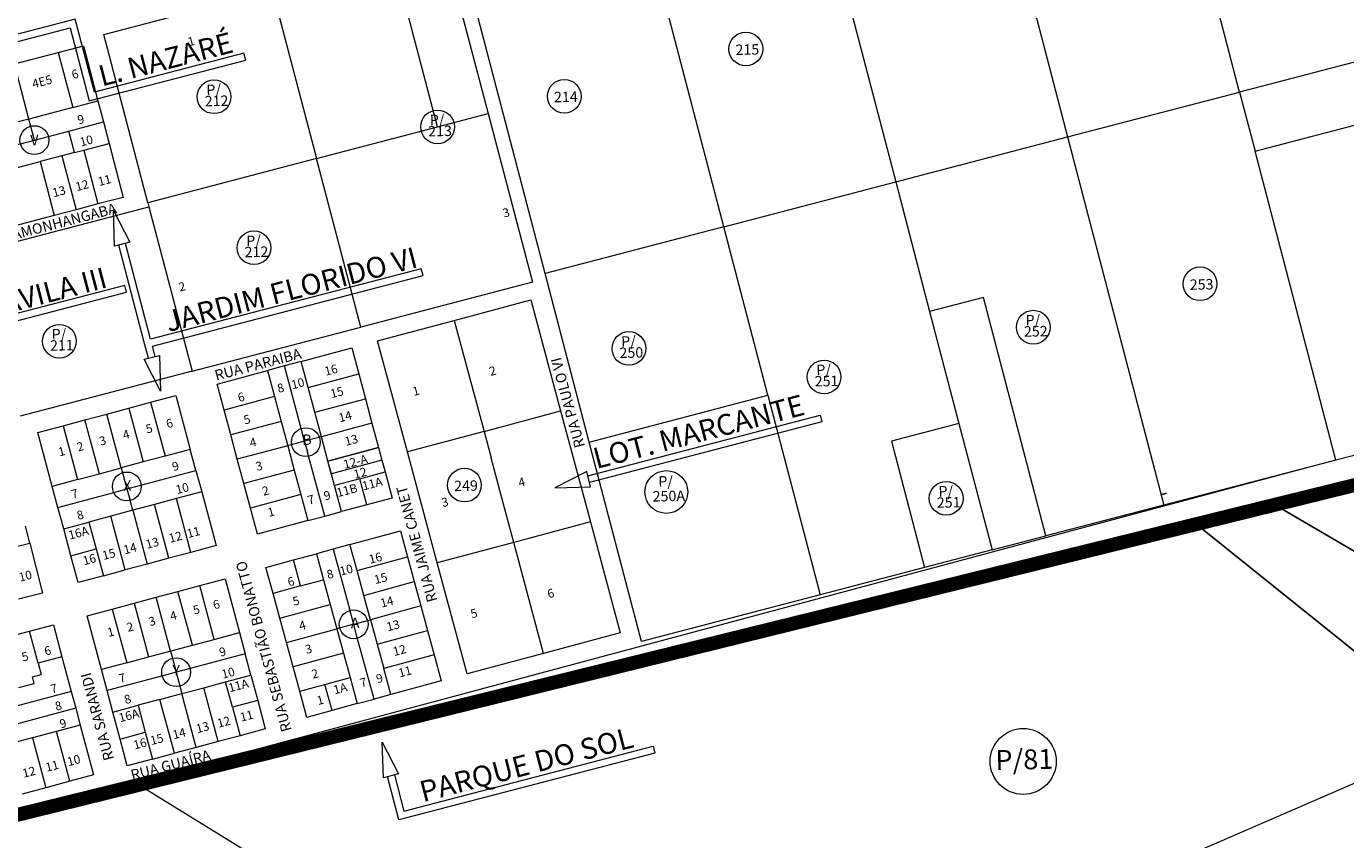
# Model space of a CAD drawing. Units: millimetres. Extents: x 741 to 14406, y 642 to 9255.
# Drawn here: x 10604 to 11362, y 3759 to 4226 of the extents above; entities that cross this region are included whole.
import ezdxf
from ezdxf.enums import TextEntityAlignment as Align
from ezdxf.lldxf.tags import DXFTag

# ---------------------------------------------------------------- set-up
doc = ezdxf.new("R2010")
doc.units = ezdxf.units.MM
doc.linetypes.add('CONTINUO', pattern=[0])
doc.linetypes.add('CONTÍNUO', pattern=[0])
for name, color, linetype in [('00 - DEMARCAÇÃO DE QUADRAS', 3, 'Continuous'), ('00 - DIVISÃO DE LOTES', 251, 'Continuous'), ('00 - INDICADOR LOTEAMENTOS', 10, 'Continuous'), ('00 - NOMES LOTEAMENTOS', 2, 'Continuous'), ('00 - NÚMERO LOTES', 7, 'CONTÍNUO'), ('00 - PERÍMETROS BAIRROS E CIDADE', 30, 'Continuous'), ('00 - TEXTO RUAS', 7, 'Continuous'), ('P-DIVISAS', 7, 'CONTINUO'), ('P-RUA_PARALELEPIPEDO', 7, 'CONTINUO')]:
    doc.layers.add(name, color=color, linetype=linetype)
doc.layers.add('00 - TEXTO QUADRAS', color=4, linetype='CONTÍNUO', lineweight=18)
doc.styles.get("Standard").update_dxf_attribs({"font": 'arial.ttf'})
tags = doc.linetypes.add('Tracejado', pattern=[25, 15, -10]).pattern_tags.tags
tags[6:7] = [DXFTag(74, 4), DXFTag(75, 0), DXFTag(340, '0'), DXFTag(46, 1.0), DXFTag(50, 0.0), DXFTag(44, 0.0), DXFTag(45, 0.0)]
tags[4:5] = [DXFTag(74, 4), DXFTag(75, 0), DXFTag(340, '0'), DXFTag(46, 1.0), DXFTag(50, 0.0), DXFTag(44, 0.0), DXFTag(45, 0.0)]

msp = doc.modelspace()

# ---------------------------------------------------------------- linework, layer by layer
at = {"layer": '00 - DEMARCAÇÃO DE QUADRAS', "lineweight": 5}
for p, q in [((11300.79, 4188.48), (11250.19, 4381.97)), ((11151.5, 4356.16), (11202.1, 4162.67)), ((11052.82, 4330.36), (11103.42, 4136.86)), ((11004.74, 4111.06), (10954.14, 4304.55)), ((10844.11, 4272.82), (10869.49, 4176.09)), ((10902.19, 4084.24), (10851.59, 4277.73)), ((10648.86, 4221.59), (10745.59, 4246.97)), ((10745.59, 4246.97), (10770.96, 4150.24)), ((10674.24, 4124.87), (10648.86, 4221.59)), ((10597.58, 4204.66), (10622.73, 4211.25)), ((10622.73, 4211.25), (10637.24, 4215.06)), ((10637.24, 4215.06), (10645.55, 4183.38)), ((11398.5, 4214.03), (11300.79, 4188.48)), ((11202.1, 4162.67), (11300.79, 4188.48)), ((11300.79, 4188.48), (11309.64, 4154.61)), ((10645.55, 4183.38), (10648.72, 4171.29)), ((10869.49, 4176.09), (10894.87, 4079.36)), ((10648.72, 4171.29), (10651.95, 4158.96)), ((10651.95, 4158.96), (10660.07, 4128.01)), ((11103.42, 4136.86), (11202.1, 4162.67)), ((11202.1, 4162.67), (11257.39, 3951.28)), ((10770.96, 4150.24), (10674.24, 4124.87)), ((10796.34, 4053.52), (10770.96, 4150.24)), ((11356.07, 3977.08), (11309.64, 4154.61)), ((11004.74, 4111.06), (11103.42, 4136.86)), ((11103.42, 4136.86), (11122.9, 4062.37)), ((10660.07, 4128.01), (10645.57, 4124.2)), ((10576.16, 4096.76), (10674.82, 4122.64)), ((10632.99, 4120.9), (10620.42, 4117.6)), ((10645.57, 4124.2), (10632.99, 4120.9)), ((10674.24, 4124.87), (10674.82, 4122.64)), ((10674.82, 4122.64), (10699.61, 4028.14)), ((10620.42, 4117.6), (10580.76, 4107.2)), ((11004.74, 4111.06), (10902.19, 4084.24)), ((11030.04, 4014.31), (11004.74, 4111.06)), ((10927.49, 3987.49), (10902.19, 4084.24)), ((10894.87, 4079.36), (10796.34, 4053.52)), ((10850.03, 4057.31), (10893.98, 4069.09)), ((10893.98, 4069.09), (10911.07, 4005.34)), ((11122.9, 4062.37), (11139.73, 3998.03)), ((10699.61, 4028.14), (10796.34, 4053.52)), ((10806.08, 4045.52), (10850.03, 4057.31)), ((10823.18, 3981.77), (10806.08, 4045.52)), ((10762.22, 4033.76), (10791.2, 4041.53)), ((10791.2, 4041.53), (10795.21, 4026.56)), ((10699.61, 4028.14), (10600.95, 4002.25)), ((10713.93, 4020.8), (10742.9, 4028.58)), ((10752.56, 4031.17), (10742.9, 4028.58)), ((10762.22, 4033.76), (10752.56, 4031.17)), ((10717.94, 4005.83), (10713.93, 4020.8)), ((10795.21, 4026.56), (10799.03, 4012.31)), ((10675.76, 4010.3), (10690.25, 4014.18)), ((10690.25, 4014.18), (10698.54, 3983.27)), ((10927.49, 3987.49), (11030.04, 4014.31)), ((11030.04, 4014.31), (11060.02, 3899.67)), ((10650.65, 4003.56), (10663.2, 4006.93)), ((10663.2, 4006.93), (10675.76, 4010.3)), ((10721.76, 3991.59), (10717.94, 4005.83)), ((10799.03, 4012.31), (10802.79, 3998.3)), ((10625.54, 3996.83), (10638.09, 4000.19)), ((10638.09, 4000.19), (10650.65, 4003.56)), ((10802.79, 3998.3), (10806.55, 3984.3)), ((10911.07, 4005.34), (10928.17, 3941.6)), ((11139.73, 3998.03), (11101.03, 3987.91)), ((11139.73, 3998.03), (11158.7, 3925.47)), ((11453.78, 4002.64), (11356.07, 3977.08)), ((10611.05, 3992.94), (10625.54, 3996.83)), ((10619.34, 3962.03), (10611.05, 3992.94)), ((10725.52, 3977.58), (10721.76, 3991.59)), ((10701.78, 3971.2), (10698.54, 3983.27)), ((10806.55, 3984.3), (10808.49, 3977.06)), ((10957.47, 3872.85), (10927.49, 3987.49)), ((11101.03, 3987.91), (11120.01, 3915.35)), ((10729.28, 3963.58), (10725.52, 3977.58)), ((10808.49, 3977.06), (10810.3, 3970.29)), ((10840.28, 3918.02), (10823.18, 3981.77)), ((11356.07, 3977.08), (11257.39, 3951.28)), ((11346.46, 3974.57), (10577.14, 3768.25)), ((10701.78, 3971.2), (10705.08, 3958.88)), ((10810.3, 3970.29), (10814.32, 3955.32)), ((10622.57, 3949.96), (10619.34, 3962.03)), ((10733.03, 3949.57), (10729.28, 3963.58)), ((10705.08, 3958.88), (10713.37, 3927.98)), ((10814.32, 3955.32), (10799.83, 3951.44)), ((10625.88, 3937.64), (10622.57, 3949.96)), ((10737.05, 3934.6), (10733.03, 3949.57)), ((10766.02, 3942.37), (10775.68, 3944.96)), ((10775.68, 3944.96), (10785.34, 3947.55)), ((10799.83, 3951.44), (10785.34, 3947.55)), ((11257.39, 3951.28), (11189.66, 3933.57)), ((10606.41, 3929.46), (10603.93, 3939.15)), ((10630.02, 3922.19), (10625.88, 3937.64)), ((10766.02, 3942.37), (10737.05, 3934.6)), ((10928.17, 3941.6), (10945.27, 3877.85)), ((10790.2, 3928.6), (10819.15, 3936.49)), ((10819.15, 3936.49), (10823.22, 3921.53)), ((11158.7, 3925.47), (11189.66, 3933.57)), ((10606.41, 3929.46), (10613.74, 3900.76)), ((10634.17, 3906.74), (10630.02, 3922.19)), ((10698.88, 3924.09), (10686.32, 3920.72)), ((10713.37, 3927.98), (10698.88, 3924.09)), ((10757.8, 3919.77), (10770.91, 3923.35)), ((10780.56, 3925.97), (10770.91, 3923.35)), ((10790.2, 3928.6), (10780.56, 3925.97)), ((11158.7, 3925.47), (11120.01, 3915.35)), ((10673.77, 3917.36), (10661.21, 3913.99)), ((10686.32, 3920.72), (10673.77, 3917.36)), ((10741.96, 3915.46), (10757.8, 3919.77)), ((10746.04, 3900.5), (10741.96, 3915.46)), ((10823.22, 3921.53), (10827.1, 3907.3)), ((10857.37, 3854.28), (10840.28, 3918.02)), ((11120.01, 3915.35), (11060.02, 3899.67)), ((10648.65, 3910.62), (10634.17, 3906.74)), ((10648.65, 3910.62), (10661.21, 3913.99)), ((10703.99, 3905.03), (10718.48, 3908.91)), ((10718.48, 3908.91), (10726.77, 3878.01)), ((10827.1, 3907.3), (10830.91, 3893.31)), ((10613.74, 3900.76), (10600, 3897.25)), ((10678.88, 3898.29), (10691.44, 3901.66)), ((10691.44, 3901.66), (10703.99, 3905.03)), ((10749.91, 3886.27), (10746.04, 3900.5)), ((11060.02, 3899.67), (10957.47, 3872.85)), ((10653.77, 3891.56), (10666.32, 3894.93)), ((10666.32, 3894.93), (10678.88, 3898.29)), ((10830.91, 3893.31), (10834.72, 3879.32)), ((10639.28, 3887.67), (10653.77, 3891.56)), ((10647.57, 3856.77), (10639.28, 3887.67)), ((10753.73, 3872.28), (10749.91, 3886.27)), ((10592.55, 3875.14), (10606.26, 3878.82)), ((10606.26, 3878.82), (10619.96, 3882.49)), ((10619.96, 3882.49), (10624.88, 3864.14)), ((10726.77, 3878.01), (10730.01, 3865.93)), ((10834.72, 3879.32), (10838.54, 3865.33)), ((10945.27, 3877.85), (10901.32, 3866.06)), ((10761.35, 3844.3), (10753.73, 3872.28)), ((10624.88, 3864.14), (10630.23, 3844.22)), ((10733.31, 3853.62), (10730.01, 3865.93)), ((10838.54, 3865.33), (10842.61, 3850.38)), ((10901.32, 3866.06), (10857.37, 3854.28)), ((10650.81, 3844.69), (10647.57, 3856.77)), ((10733.31, 3853.62), (10737.22, 3839.03)), ((10842.61, 3850.38), (10813.67, 3842.49)), ((10630.23, 3844.22), (10632.82, 3834.56)), ((10654.11, 3832.38), (10650.81, 3844.69)), ((10737.22, 3839.03), (10741.6, 3822.71)), ((10765.42, 3829.35), (10761.35, 3844.3)), ((10794.37, 3837.23), (10804.02, 3839.86)), ((10813.67, 3842.49), (10804.02, 3839.86)), ((10632.82, 3834.56), (10635.41, 3824.9)), ((10658.25, 3816.92), (10654.11, 3832.38)), ((10779.9, 3833.29), (10765.42, 3829.35)), ((10794.37, 3837.23), (10779.9, 3833.29)), ((10635.41, 3824.9), (10643.08, 3796.29)), ((10662.4, 3801.47), (10658.25, 3816.92)), ((10727.11, 3818.83), (10714.55, 3815.46)), ((10741.6, 3822.71), (10727.11, 3818.83)), ((10676.88, 3805.36), (10689.44, 3808.72)), ((10702, 3812.09), (10689.44, 3808.72)), ((10714.55, 3815.46), (10702, 3812.09)), ((10676.88, 3805.36), (10662.4, 3801.47)), ((10643.08, 3796.29), (10629.37, 3792.61)), ((10615.67, 3788.94), (10601.96, 3785.26)), ((10629.37, 3792.61), (10615.67, 3788.94))]:
    msp.add_line(p, q, dxfattribs=at)
for points in [[(10956.01, 3613.26), (11428.05, 3818.19)], [(10956.01, 3613.26), (10668.88, 3790.62)]]:
    msp.add_lwpolyline(points, dxfattribs=at)
at = {"layer": '00 - DIVISÃO DE LOTES', "lineweight": 5}
for p, q in [((10840.47, 4168.48), (10815.1, 4265.2)), ((10622.73, 4211.25), (10631.04, 4179.58)), ((10605.89, 4172.98), (10597.58, 4204.66)), ((10631.04, 4179.58), (10605.89, 4172.98)), ((10631.04, 4179.58), (10645.55, 4183.38)), ((11309.64, 4154.61), (11407.36, 4180.17)), ((10605.89, 4172.98), (10592.37, 4169.43)), ((10609.06, 4160.89), (10605.89, 4172.98)), ((10840.47, 4168.48), (10869.49, 4176.09)), ((10609.06, 4160.89), (10628.89, 4166.09)), ((10628.89, 4166.09), (10648.72, 4171.29)), ((10632.13, 4153.76), (10628.89, 4166.09)), ((10770.96, 4150.24), (10840.47, 4168.48)), ((10569.4, 4150.48), (10609.06, 4160.89)), ((10637.45, 4155.15), (10651.95, 4158.96)), ((10624.87, 4151.85), (10612.3, 4148.55)), ((10632.13, 4153.76), (10624.87, 4151.85)), ((10624.87, 4151.85), (10632.99, 4120.9)), ((10632.13, 4153.76), (10637.45, 4155.15)), ((10637.45, 4155.15), (10645.57, 4124.2)), ((10572.64, 4138.15), (10612.3, 4148.55)), ((10612.3, 4148.55), (10620.42, 4117.6)), ((11153.86, 4070.46), (11122.9, 4062.37)), ((11189.66, 3933.57), (11153.86, 4070.46)), ((10850.03, 4057.31), (10867.13, 3993.56)), ((10742.9, 4028.58), (10746.92, 4013.6)), ((10761.63, 3997.35), (10752.56, 4031.17)), ((10766.24, 4018.79), (10762.22, 4033.76)), ((10766.24, 4018.79), (10795.21, 4026.56)), ((10746.92, 4013.6), (10717.94, 4005.83)), ((10746.92, 4013.6), (10750.74, 3999.36)), ((10770.06, 4004.54), (10766.24, 4018.79)), ((10663.2, 4006.93), (10671.49, 3976.02)), ((10675.76, 4010.3), (10684.05, 3979.39)), ((10770.06, 4004.54), (10799.03, 4012.31)), ((10646.38, 3969.29), (10638.09, 4000.19)), ((10658.94, 3972.65), (10650.65, 4003.56)), ((10750.74, 3999.36), (10721.76, 3991.59)), ((10750.74, 3999.36), (10754.5, 3985.35)), ((10773.81, 3990.53), (10770.06, 4004.54)), ((10802.79, 3998.3), (10773.81, 3990.53)), ((10867.13, 3993.56), (10911.07, 4005.34)), ((10625.54, 3996.83), (10633.82, 3965.92)), ((10764.16, 3987.94), (10761.63, 3997.35)), ((10773.81, 3990.53), (10770.73, 3989.71)), ((10777.57, 3976.53), (10773.81, 3990.53)), ((10867.13, 3993.56), (10823.18, 3981.77)), ((10867.13, 3993.56), (10871.22, 3978.31)), ((10698.54, 3983.27), (10684.05, 3979.39)), ((10754.5, 3985.35), (10725.52, 3977.58)), ((10755.04, 3985.5), (10754.5, 3985.35)), ((10754.5, 3985.35), (10758.25, 3971.35)), ((10764.16, 3987.94), (10755.04, 3985.5)), ((10770.73, 3989.71), (10764.16, 3987.94)), ((10764.16, 3987.94), (10765.87, 3981.57)), ((10806.55, 3984.3), (10777.57, 3976.53)), ((10777.57, 3976.53), (10806.55, 3984.3)), ((10671.49, 3976.02), (10658.94, 3972.65)), ((10684.05, 3979.39), (10671.49, 3976.02)), ((10775.68, 3944.96), (10765.87, 3981.57)), ((10779.51, 3969.28), (10777.57, 3976.53)), ((10781.33, 3962.52), (10777.57, 3976.53)), ((10808.49, 3977.06), (10779.51, 3969.28)), ((10876.23, 3959.63), (10871.22, 3978.31)), ((10633.82, 3965.92), (10646.38, 3969.29)), ((10646.38, 3969.29), (10658.94, 3972.65)), ((10658.94, 3972.65), (10659.5, 3970.56)), ((10659.5, 3970.56), (10662.17, 3960.58)), ((10670.19, 3962.73), (10701.78, 3971.2)), ((10758.25, 3971.35), (10729.28, 3963.58)), ((10758.25, 3971.35), (10762.01, 3957.34)), ((10781.33, 3962.52), (10779.51, 3969.28)), ((10795.81, 3966.41), (10810.3, 3970.29)), ((10633.82, 3965.92), (10619.34, 3962.03)), ((10654.72, 3958.58), (10662.17, 3960.58)), ((10662.17, 3960.58), (10670.19, 3962.73)), ((10662.17, 3960.58), (10663.78, 3954.59)), ((10795.81, 3966.41), (10781.33, 3962.52)), ((10785.34, 3947.55), (10781.33, 3962.52)), ((10799.83, 3951.44), (10795.81, 3966.41)), ((10622.57, 3949.96), (10654.72, 3958.58)), ((10665.48, 3948.26), (10663.78, 3954.59)), ((10690.59, 3955), (10678.03, 3951.63)), ((10705.08, 3958.88), (10690.59, 3955)), ((10698.88, 3924.09), (10690.59, 3955)), ((10762.01, 3957.34), (10733.03, 3949.57)), ((10762.01, 3957.34), (10766.02, 3942.37)), ((10884.22, 3929.81), (10876.23, 3959.63)), ((10652.92, 3944.9), (10640.37, 3941.53)), ((10665.48, 3948.26), (10652.92, 3944.9)), ((10661.21, 3913.99), (10652.92, 3944.9)), ((10678.03, 3951.63), (10665.48, 3948.26)), ((10665.48, 3948.26), (10673.77, 3917.36)), ((10686.32, 3920.72), (10678.03, 3951.63)), ((10625.88, 3937.64), (10640.37, 3941.53)), ((10640.37, 3941.53), (10644.51, 3926.08)), ((10928.17, 3941.6), (10884.22, 3929.81)), ((10884.22, 3929.81), (10840.28, 3918.02)), ((10901.32, 3866.06), (10884.22, 3929.81)), ((10592.66, 3925.95), (10606.41, 3929.46)), ((10630.02, 3922.19), (10644.51, 3926.08)), ((10644.51, 3926.08), (10648.65, 3910.62)), ((10770.91, 3923.35), (10774.98, 3908.39)), ((10780.56, 3925.97), (10789.91, 3891.65)), ((10794.28, 3913.65), (10790.2, 3928.6)), ((10761.87, 3904.82), (10757.8, 3919.77)), ((10794.28, 3913.65), (10823.22, 3921.53)), ((10761.87, 3904.82), (10774.98, 3908.39)), ((10774.98, 3908.39), (10778.86, 3894.16)), ((10798.16, 3899.42), (10794.28, 3913.65)), ((10798.16, 3899.42), (10827.1, 3907.3)), ((10699.72, 3870.75), (10691.44, 3901.66)), ((10712.28, 3874.12), (10703.99, 3905.03)), ((10761.87, 3904.82), (10746.04, 3900.5)), ((10801.97, 3885.43), (10798.16, 3899.42)), ((10666.32, 3894.93), (10674.61, 3864.02)), ((10687.17, 3867.39), (10678.88, 3898.29)), ((10749.91, 3886.27), (10778.86, 3894.16)), ((10778.86, 3894.16), (10782.67, 3880.17)), ((10830.91, 3893.31), (10801.97, 3885.43)), ((10653.77, 3891.56), (10662.06, 3860.65)), ((10792.32, 3882.8), (10789.91, 3891.65)), ((10792.32, 3882.8), (10798.97, 3884.61)), ((10798.97, 3884.61), (10801.97, 3885.43)), ((10801.97, 3885.43), (10805.78, 3871.44)), ((10611.18, 3860.47), (10606.26, 3878.82)), ((10712.28, 3874.12), (10726.77, 3878.01)), ((10753.73, 3872.28), (10782.67, 3880.17)), ((10792.32, 3882.8), (10782.67, 3880.17)), ((10782.67, 3880.17), (10786.48, 3866.18)), ((10794.2, 3875.88), (10792.32, 3882.8)), ((10805.78, 3871.44), (10834.72, 3879.32)), ((10674.61, 3864.02), (10699.72, 3870.75)), ((10699.72, 3870.75), (10712.28, 3874.12)), ((10804.02, 3839.86), (10794.2, 3875.88)), ((10805.78, 3871.44), (10809.59, 3857.45)), ((10624.88, 3864.14), (10611.18, 3860.47)), ((10662.06, 3860.65), (10674.61, 3864.02)), ((10687.17, 3867.39), (10687.87, 3864.75)), ((10687.87, 3864.75), (10690.41, 3855.31)), ((10730.01, 3865.93), (10698.55, 3857.5)), ((10786.48, 3866.18), (10757.54, 3858.29)), ((10786.48, 3866.18), (10790.29, 3852.19)), ((10838.54, 3865.33), (10809.59, 3857.45)), ((10611.18, 3860.47), (10612.92, 3853.97)), ((10662.06, 3860.65), (10647.57, 3856.77)), ((10690.41, 3855.31), (10682.83, 3853.28)), ((10698.55, 3857.5), (10690.41, 3855.31)), ((10690.41, 3855.31), (10692.16, 3848.78)), ((10813.67, 3842.49), (10809.59, 3857.45)), ((10600.22, 3846.53), (10608.91, 3848.86)), ((10607.9, 3852.62), (10612.92, 3853.97)), ((10608.91, 3848.86), (10607.9, 3852.62)), ((10682.83, 3853.28), (10650.81, 3844.69)), ((10692.16, 3848.78), (10693.71, 3843)), ((10706.26, 3846.37), (10718.82, 3849.73)), ((10718.82, 3849.73), (10733.31, 3853.62)), ((10722.73, 3835.15), (10718.82, 3849.73)), ((10761.35, 3844.3), (10775.82, 3848.25)), ((10775.82, 3848.25), (10790.29, 3852.19)), ((10779.9, 3833.29), (10775.82, 3848.25)), ((10790.29, 3852.19), (10794.37, 3837.23)), ((10630.23, 3844.22), (10596.53, 3835.18)), ((10681.15, 3839.63), (10668.6, 3836.26)), ((10681.15, 3839.63), (10693.71, 3843)), ((10689.44, 3808.72), (10681.15, 3839.63)), ((10693.71, 3843), (10706.26, 3846.37)), ((10702, 3812.09), (10693.71, 3843)), ((10714.55, 3815.46), (10706.26, 3846.37)), ((10737.22, 3839.03), (10722.73, 3835.15)), ((10632.82, 3834.56), (10595.92, 3824.67)), ((10654.11, 3832.38), (10668.6, 3836.26)), ((10668.6, 3836.26), (10672.74, 3820.81)), ((10722.73, 3835.15), (10727.11, 3818.83)), ((10635.41, 3824.9), (10621.7, 3821.23)), ((10607.99, 3817.55), (10594.29, 3813.88)), ((10621.7, 3821.23), (10607.99, 3817.55)), ((10607.99, 3817.55), (10615.67, 3788.94)), ((10629.37, 3792.61), (10621.7, 3821.23)), ((10658.25, 3816.92), (10672.74, 3820.81)), ((10672.74, 3820.81), (10676.88, 3805.36))]:
    msp.add_line(p, q, dxfattribs=at)
at = {"layer": '00 - INDICADOR LOTEAMENTOS', "lineweight": 5}
for points in [[(10500.44, 4191.66), (10629.6, 4225.34), (10640.55, 4183.36), (10730.38, 4206.79), (10729.34, 4210.75), (10643.48, 4188.35), (10632.53, 4230.33), (10501.12, 4196.06)], [(10674.5, 4035.61), (10671.92, 4045.49), (10657.56, 4100.56)], [(10678.37, 4036.62), (10676.8, 4042.63), (10832.13, 4083.14), (10831.12, 4087.01), (10675.79, 4046.5), (10661.43, 4101.57)], [(10589.5, 4054.67), (10662.02, 4073.59), (10661.01, 4077.46), (10588.49, 4058.55)], [(10926.69, 3968.08), (11060.05, 4002.86), (11061.06, 3998.99), (10927.7, 3964.21)], [(10815.66, 3796.34), (10821.11, 3775.43), (10964.15, 3812.73), (10965.16, 3808.86), (10818.25, 3770.55), (10811.79, 3795.33)]]:
    msp.add_lwpolyline(points, dxfattribs=at)
for points in [[(10654.45, 4120.41), (10663.85, 4102.2), (10655.14, 4099.92)], [(10681.48, 4016.77), (10672.08, 4034.98), (10680.79, 4037.25)], [(10926.06, 3970.5), (10907.85, 3961.1), (10928.33, 3961.79)], [(10818.08, 3796.97), (10809.37, 3794.7), (10808.67, 3815.19)]]:
    msp.add_lwpolyline(points, close=True, dxfattribs=at)
at = {"layer": '00 - PERÍMETROS BAIRROS E CIDADE', "color": 30, "linetype": 'Tracejado', "lineweight": 5, "const_width": 8}
msp.add_lwpolyline([(10564.47, 3764.77), (11481.94, 3991.15)], dxfattribs=at)
at = {"layer": '00 - PERÍMETROS BAIRROS E CIDADE', "color": 30, "linetype": 'Tracejado', "lineweight": 5, "const_width": 8.01}
msp.add_lwpolyline([(10565.16, 3762.67, 0.178883), (10665.97, 3673.11), (11090.08, 3536.16, -0.039134), (11380.37, 3385.46, -0.020445), (12092.71, 2971.14)], format="xyb", dxfattribs=at)
at = {"layer": '00 - TEXTO QUADRAS', "lineweight": 5}
for centre, radius in [((11017.39, 4213.23), 9.68), ((10712.2, 4185.75), 9.68), ((10913.21, 4186.06), 9.68), ((10840.47, 4168.48), 9.68), ((10609.06, 4160.89), 8.28), ((10735.1, 4099.04), 9.68), ((11278.1, 4078.35), 9.68), ((11182.39, 4053.44), 9.68), ((10623.42, 4045.39), 9.68), ((10950.28, 4041.22), 9.68), ((11062.31, 4024.87), 9.68), ((10764.86, 3987.38), 8.28), ((10662.14, 3961.97), 8.28), ((10855.9, 3962.72), 9.68), ((10971.78, 3958.8), 12.29), ((11132.39, 3955.16), 9.68), ((10792.32, 3882.8), 8.28), ((10690.41, 3855.31), 8.28), ((11176.57, 3804.02), 18.95)]:
    msp.add_circle(centre, radius, dxfattribs=at)
at = {"layer": 'P-DIVISAS', "color": 7, "linetype": 'CONTINUO'}
for points in [[(11426.87, 3889.55), (11325.54, 3948.76)], [(11279.43, 3937.39), (11428.05, 3818.19)]]:
    msp.add_lwpolyline(points, dxfattribs=at)
at = {"layer": 'P-RUA_PARALELEPIPEDO', "color": 252, "linetype": 'CONTINUO'}
msp.add_lwpolyline([(11256.4, 3957.32), (11258.78, 3958.12)], dxfattribs=at)

# ---------------------------------------------------------------- texts
at = {"layer": '00 - NOMES LOTEAMENTOS', "lineweight": 5}
for s, p in [('L. NAZARÉ', (10685.91, 4201.58)), ('JARDIM FLORIDO VI', (10757.94, 4069.33)), ('ÁVILA III', (10622.14, 4068.73)), ('LOT. MARCANTE', (10991.85, 3987.66)), ('PARQUE DO SOL', (10892.98, 3796.46))]:
    msp.add_text(s, height=12, rotation=14.61794, dxfattribs=at).set_placement(p, align=Align.CENTER)
at = {"layer": '00 - NÚMERO LOTES', "lineweight": 5}
for s, p in [('1', (10699.7, 4215.21)), ('4E5', (10614.11, 4192.07)), ('6', (10633.03, 4196.47)), ('9', (10636.33, 4170.37)), ('10', (10639.53, 4158.12)), ('13', (10623.8, 4129.01)), ('12', (10637.04, 4132.46)), ('11', (10649.95, 4135.41)), ('3', (10880.47, 4116.82)), ('2', (10694.46, 4074.34)), ('16', (10779.95, 4026.47)), ('2', (10872.7, 4025.9)), ('8', (10751.04, 4016.15)), ('10', (10760.88, 4018.72)), ('6', (10728.36, 4010.9)), ('15', (10783.31, 4013.6)), ('1', (10828.68, 4014.41)), ('5', (10675.57, 3992.8)), ('6', (10687.24, 3995.85)), ('5', (10731.71, 3998.03)), ('14', (10788.06, 3999.77)), ('3', (10648.89, 3985.84)), ('4', (10662.33, 3989.35)), ('13', (10791.6, 3986.2)), ('1', (10625.3, 3979.69)), ('2', (10636.03, 3982.49)), ('4', (10735.14, 3984.89)), ('9', (10690.69, 3971.2)), ('3', (10738.68, 3971.31)), ('12-A', (10793.93, 3973.8)), ('12', (10796.7, 3967.29)), ('7', (10632.86, 3955.36)), ('10', (10694.56, 3958.48)), ('2', (10742.39, 3957.08)), ('11B', (10789.08, 3957.36)), ('11A', (10803.59, 3961.15)), ('4', (10889.36, 3962.03)), ('7', (10768.47, 3951.99)), ('9', (10777.74, 3954.4)), ('3', (10845.33, 3950.55)), ('8', (10636.02, 3943.22)), ('1', (10745.56, 3944.93)), ('16A', (10634.99, 3932.86)), ('11', (10700.99, 3933.24)), ('13', (10677.38, 3927.08)), ('12', (10690.63, 3930.53)), ('16', (10641.24, 3917.65)), ('15', (10652.42, 3920.65)), ('14', (10664.58, 3923.89)), ('16', (10805.43, 3918.46)), ('10', (10788.69, 3911.65)), ('10', (10604.51, 3908.16)), ('6', (10756.95, 3904.96)), ('8', (10779.41, 3909.23)), ('15', (10808.48, 3906.78)), ('6', (10906.02, 3898.17)), ('5', (10702.69, 3888.81)), ('6', (10714.15, 3891.8)), ('5', (10759.86, 3893.81)), ('14', (10812, 3893.29)), ('5', (10861.99, 3886.69)), ('3', (10677.26, 3882.18)), ('4', (10689.45, 3885.36)), ('4', (10763.52, 3879.78)), ('13', (10815.54, 3879.72)), ('1', (10653.53, 3875.99)), ('2', (10664.64, 3878.89)), ('6', (10617.32, 3865.26)), ('9', (10717.73, 3864.6)), ('3', (10767.06, 3866.21)), ('12', (10819.25, 3865.48)), ('5', (10604.31, 3861.86)), ('7', (10660.06, 3849.55)), ('10', (10720.9, 3852.45)), ('2', (10770.77, 3851.97)), ('9', (10807.8, 3849.42)), ('11', (10822.39, 3853.2)), ('7', (10620.89, 3843.49)), ('11A', (10726.8, 3845.2)), ('1A', (10785.22, 3843.53)), ('7', (10798.52, 3847)), ('8', (10663.23, 3837.41)), ('1', (10773.75, 3836.86)), ('8', (10623.48, 3833.57)), ('16A', (10663.89, 3827.97)), ('11', (10731.49, 3827.8)), ('9', (10626.12, 3823.45)), ('13', (10706.22, 3821.21)), ('12', (10718.4, 3824.31)), ('16', (10670.3, 3811.84)), ('15', (10679.93, 3814.35)), ('14', (10692.78, 3817.71)), ('12', (10606.59, 3795.55)), ('11', (10619.83, 3799)), ('10', (10632.28, 3802.25))]:
    msp.add_text(s, height=5, rotation=14.61794, dxfattribs=at).set_placement(p, align=Align.CENTER)
at = {"layer": '00 - TEXTO QUADRAS', "lineweight": 5}
for s, height, p in [('215', 6, (11018.35, 4209.89)), ('P/', 6, (10712.01, 4186.83)), ('214', 6, (10914.17, 4182.72)), ('212', 6, (10713.69, 4180.41)), ('P/', 6, (10840.28, 4169.55)), ('213', 6, (10841.96, 4163.13)), ('V', 6, (10609.13, 4157.89)), ('P/', 6, (10734.91, 4100.12)), ('212', 6, (10736.58, 4093.7)), ('253', 6, (11279.06, 4075.01)), ('P/', 6, (11182.2, 4054.52)), ('P/', 6, (10623.23, 4046.46)), ('252', 6, (11183.87, 4048.09)), ('211', 6, (10624.9, 4040.04)), ('P/', 6, (10950.09, 4042.3)), ('250', 6, (10951.77, 4035.87)), ('P/', 6, (11062.12, 4025.95)), ('251', 6, (11063.79, 4019.52)), ('B', 6, (10765.57, 3985.83)), ('P/', 6, (10971.43, 3961.94)), ('X', 6, (10662.45, 3959.55)), ('249', 6, (10856.86, 3959.38)), ('P/', 6, (11132.2, 3956.24)), ('250A', 6, (10973.26, 3953.46)), ('251', 6, (11133.88, 3949.82)), ('A', 6, (10793.21, 3880.54)), ('Y', 6, (10690.57, 3853.44)), ('P/81', 11.417, (11177.38, 3799.46))]:
    msp.add_text(s, height=height, rotation=1.28761, dxfattribs=at).set_placement(p, align=Align.CENTER)
at = {"layer": '00 - TEXTO RUAS', "lineweight": 5}
for s, rotation, p in [('R.PINDAMONHANGABA', 14.61794, (10571.55, 4096.8)), ('RUA PARAIBA', 14.61794, (10713.47, 4022.74)), ('RUA PAULO VI', 105.16892, (10925.11, 3985.08)), ('RUA JAIME CANET', 105.16892, (10840.47, 3896.47)), ('RUA SEBASTIÃO BONATTO', 105.16892, (10756.81, 3821.99)), ('RUA SARANDI', 105.16892, (10654.91, 3805.48)), ('RUA GUAÍRA', 14.61794, (10665.29, 3793.18))]:
    msp.add_text(s, height=6, rotation=rotation, dxfattribs=at).set_placement(p)

doc.saveas('drawing.dxf')
